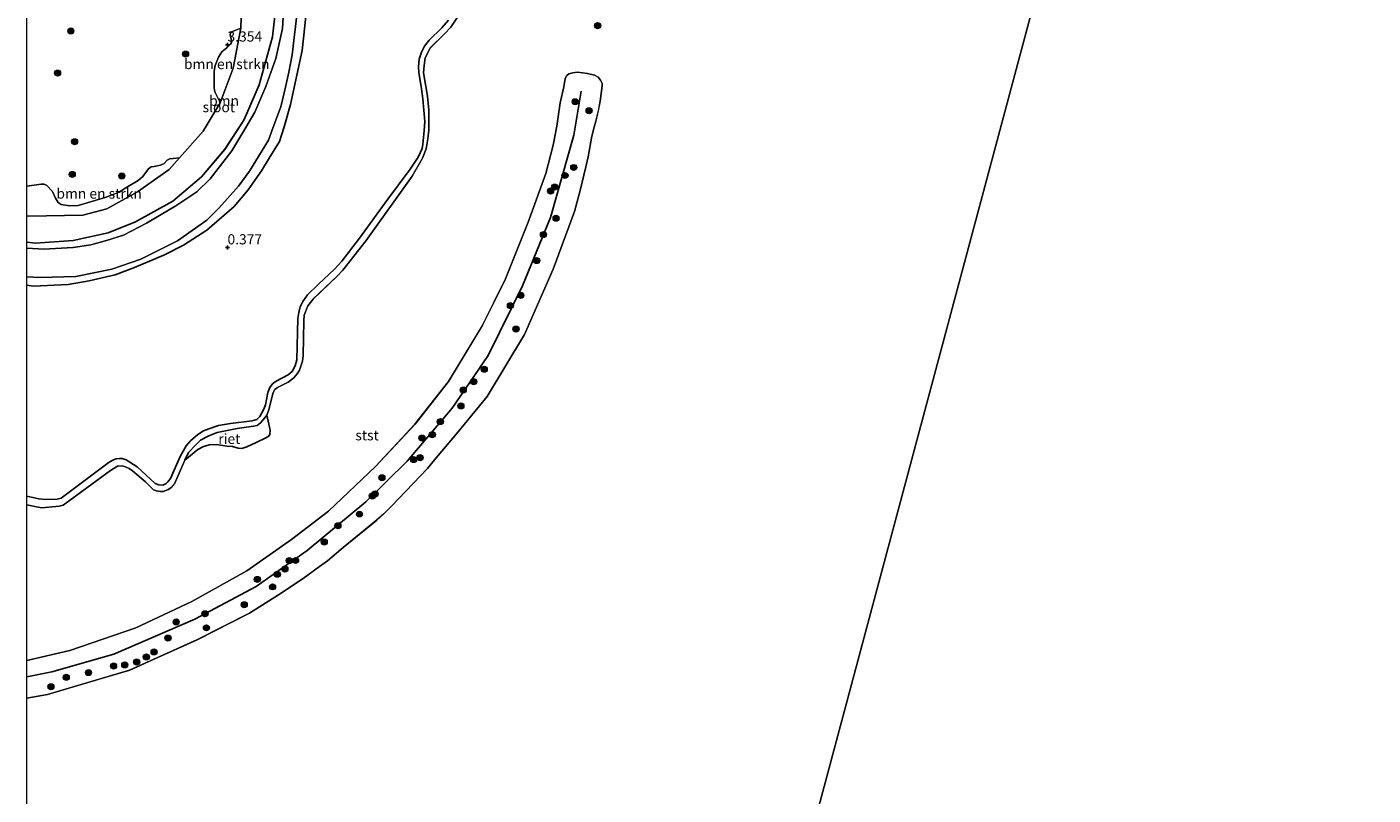
# Model space of a CAD drawing. Units: metres. Extents: x 179997 to 190007, y 506248 to 512503.
# Drawn here: x 180000 to 180331, y 511235 to 511424 of the extents above; entities that cross this region are included whole.
import ezdxf
from ezdxf.enums import TextEntityAlignment as Align

# ---------------------------------------------------------------- set-up
doc = ezdxf.new("R2010")
doc.units = ezdxf.units.M
doc.layers.get('0').update_dxf_attribs({"lineweight": 25})
for name, color, linetype, lineweight in [('B-ME-GR-BOMENSTRUIKEN-GV-B6', 93, 'Continuous', 18), ('B-ME-GR-BOOM-GV-B6', 93, 'Continuous', 18), ('B-ME-GR-BOOM-S-B1', 93, 'Continuous', 18), ('B-ME-GW-GRONDWERKLIJN-L-B1', 10, 'Continuous', 25), ('B-ME-GW-HOOGTEPUNT-S-B1', 10, 'Continuous', 25), ('B-ME-GW-INSTEEKWATERGANG-L-B1', 10, 'Continuous', 25), ('B-ME-GW-KRUINLIJN-L-B1', 93, 'Continuous', 18), ('B-ME-IE-GRASLAND-GV-B6', 93, 'Continuous', 18), ('B-ME-IE-HULPGEOMETRIE-L-B1', 53, 'Continuous', 18), ('B-ME-IE-RIET-GV-B6', 10, 'Continuous', 25), ('B-ME-OB-BEKLEDING-GV-B6', 253, 'Continuous', 18), ('B-ME-OB-WATERLIJN-L-B1', 133, 'OB-WATERLIJN', 18), ('B-ME-OG-WATER-GV-B6', 153, 'Continuous', 18), ('B-ME-VV-KRIBBEN-L-B1', 10, 'Continuous', 25)]:
    doc.layers.add(name, color=color, linetype=linetype, lineweight=lineweight)
doc.styles.add('NLCS-ISO', font='NLCS-ISO.TTF')
doc.linetypes.add('OB-WATERLIJN', pattern='A,10,[32,NLCS.SHX,S=2,R=0,X=0,Y=0],-12', length=22)

# ---------------------------------------------------------------- blocks, each defined once
blk = doc.blocks.new('d21cn_FeatureWriter_4_43_FMEBLOCK13')
at = {"layer": 'B-ME-OG-WATER-GV-B6'}
for points in [[(74.38, 828.89, -0.35), (162.45, 48.06, -0.35), (18.32, -490.51, -0.35)], [(-162.45, -799.28, -0.18), (-162.45, -412.12, -0.4), (-157.36, -411.23, -0.4), (-137.24, -405.27, -0.4), (-120.64, -397.75, -0.4), (-107.72, -391.19, -0.4), (-100.65, -386.7, -0.4), (-94.57, -382.73, -0.4), (-90.53, -379.75, -0.4), (-88.57, -378.34, -0.4), (-84.72, -375.11, -0.4), (-76.48, -368.38, -0.4), (-74.73, -366.79, -0.4), (-72.8, -364.91, -0.4), (-63.95, -355.66, -0.4), (-62.24, -353.55, -0.4), (-56.88, -347.1, -0.4), (-49.34, -337.94, -0.4), (-40.17, -322.71, -0.4), (-33.1, -306.61, -0.4), (-27.88, -292.48, -0.4), (-26.46, -287.27, -0.4), (-25.03, -281.46, -0.4), (-24.52, -279.01, -0.4), (-23.58, -273.94, -0.4), (-23.01, -271.71, -0.4), (-22.6, -270.24, -0.4), (-21.99, -267.68, -0.4), (-21.51, -265.35, -0.4), (-21.05, -261.58, -0.4), (-21.07, -260.96, -0.4), (-21.44, -260.17, -0.4), (-22.02, -259.43, -0.4), (-22.94, -258.97, -0.4), (-24.67, -258.53, -0.4), (-27.08, -258.23, -0.4), (-28.26, -258.37, -0.4), (-29.25, -258.6, -0.4), (-29.76, -259.05, -0.4), (-30.15, -259.72, -0.4), (-30.48, -261.76, -0.4), (-31.34, -265.72, -0.4), (-32.19, -271.48, -0.4), (-33.06, -276.14, -0.4), (-34.94, -283.1, -0.4), (-39.21, -295.1, -0.4), (-44.78, -308.97, -0.4), (-50.49, -320.44, -0.4), (-58.8, -334.26, -0.4), (-67.05, -344.78, -0.4), (-76.77, -355.13, -0.4), (-88.35, -366.16, -0.4), (-97.45, -373.12, -0.4), (-108.39, -380.84, -0.4), (-121.91, -388.38, -0.4), (-135.71, -394.86, -0.4), (-151.87, -400.43, -0.4), (-162.45, -402.9, -0.4), (-162.45, -364.59, -0.4), (-159.68, -365.19, -0.4), (-158.75, -365.3, -0.4), (-154.52, -364.94, -0.4), (-153.57, -364.68, -0.4), (-141.87, -356.1, -0.4), (-140.16, -355.05, -0.4), (-138.93, -354.97, -0.4), (-138.03, -355.3, -0.4), (-137.35, -355.65, -0.4), (-136.52, -356.19, -0.4), (-133.33, -358.96, -0.4), (-131.32, -360.88, -0.4), (-130.6, -361.1, -0.4), (-129.61, -361.34, -0.4), (-128.98, -361.27, -0.4), (-127.69, -360.78, -0.4), (-127, -360.29, -0.4), (-126.16, -359.38, -0.4), (-123.66, -353.62, -0.4), (-120.45, -350.94, -0.4), (-119.06, -350.2, -0.4), (-117.56, -349.83, -0.4), (-115.82, -349.71, -0.4), (-113.29, -350.13, -0.4), (-111.9, -350.25, -0.4), (-110.54, -350.69, -0.4), (-109.65, -350.73, -0.4), (-108.4, -350.32, -0.4), (-106.1, -349.23, -0.4), (-103.74, -348.14, -0.4), (-102.91, -347.61, -0.4), (-102.72, -347.2, -0.4), (-102.65, -346.26, -0.4), (-103.44, -342.5, -0.4), (-103.01, -341.26, -0.4), (-102.27, -338.2, -0.4), (-101.95, -336.92, -0.4), (-101.5, -336.26, -0.4), (-100.87, -335.71, -0.4), (-98.2, -334.4, -0.4), (-96.87, -333.36, -0.4), (-96.01, -332.4, -0.4), (-95.44, -331.49, -0.4), (-94.7, -329.26, -0.4), (-94.54, -327.86, -0.4), (-94.39, -319.33, -0.4), (-94.3, -317.93, -0.4), (-93.42, -315.66, -0.4), (-92.13, -313.99, -0.4), (-86.19, -308.37, -0.4), (-84.78, -306.9, -0.4), (-79.03, -299.57, -0.4), (-67.77, -283.78, -0.4), (-65.24, -279.36, -0.4), (-64.3, -277.01, -0.4), (-63.89, -274.6, -0.4), (-63.64, -272.47, -0.4), (-63.7, -267.54, -0.4), (-64.02, -264.06, -0.4), (-64.95, -258.34, -0.4), (-64.82, -256.53, -0.4), (-64.53, -254.66, -0.4), (-63.33, -252.24, -0.4), (-59.84, -248.77, -0.4), (-58.24, -247.16, -0.4), (-56.62, -244.66, -0.4)]]:
    blk.add_polyline3d(points, dxfattribs=at)
blk = doc.blocks.new('d21cn_FeatureWriter_4_43_FMEBLOCK23')
at = {"layer": 'B-ME-GW-GRONDWERKLIJN-L-B1'}
blk.add_polyline3d([(-63.11, -438.32, -0.12), (-60.21, -438.98, -0.12), (-58.46, -439.11, -0.12), (-55.68, -439.08, -0.12), (-54.67, -438.78, -0.12), (-42.87, -429.95, -0.12), (-41.83, -429.35, -0.12), (-41.17, -429.16, -0.12), (-40.33, -429.04, -0.12), (-39.72, -429.09, -0.12), (-38.73, -429.38, -0.12), (-35.99, -431.07, -0.12), (-31.56, -435.22, -0.12), (-30.66, -435.55, -0.12), (-29.7, -435.59, -0.12), (-28.88, -435.21, -0.12), (-28.49, -434.8, -0.12), (-27.82, -433.98, -0.12), (-25.46, -428.6, -0.12), (-23.98, -425.94, -0.12), (-22.92, -424.74, -0.12), (-21.13, -423.15, -0.12), (-19.68, -422.27, -0.12), (-18.36, -421.75, -0.12), (-15.98, -420.98, -0.12), (-13.06, -420.42, -0.12), (-7.72, -419.8, -0.12), (-6.58, -419.47, -0.12), (-5.83, -418.76, -0.12), (-4.94, -417.11, -0.12), (-4.49, -415.86, -0.12), (-3.93, -412.82, -0.12), (-3.39, -411.58, -0.12), (-2.73, -410.66, -0.12), (-1.84, -410.06, -0.12), (1.13, -408.52, -0.12), (2.06, -407.68, -0.12), (2.86, -406.26, -0.12), (3.23, -404.81, -0.12), (3.51, -394.64, -0.12), (3.7, -393.18, -0.12), (4.08, -391.73, -0.12), (4.73, -390.44, -0.12), (5.89, -388.8, -0.12), (8.6, -386.22, -0.12), (12.53, -382.47, -0.12), (14.3, -380.53, -0.12), (18.66, -374.9, -0.12), (25.64, -365.31, -0.12), (31.08, -357.91, -0.12), (32.1, -356.43, -0.12), (33.03, -355, -0.12), (34.02, -352.81, -0.12), (34.24, -351.78, -0.12), (34.56, -348.38, -0.12), (34.67, -346.23, -0.12), (34.2, -340.65, -0.12), (33.86, -338.19, -0.12), (33.25, -334.16, -0.12), (33.17, -332.76, -0.12), (33.34, -330.83, -0.12), (33.84, -329.13, -0.12), (34.59, -327.63, -0.12), (35.75, -326.21, -0.12), (38.85, -323.17, -0.12), (40.48, -321.29, -0.12)], dxfattribs=at)
blk = doc.blocks.new('d21cn_FeatureWriter_4_43_FMEBLOCK24')
at = {"layer": 'B-ME-GW-INSTEEKWATERGANG-L-B1'}
for points in [[(-16.06, -41.83, 0.61), (-9.35, -39.13, 0.56), (-0.18, -34.09, 0.57), (6.91, -28.08, 0.56), (12.6, -21.32, 0.52), (17.28, -14.13, 0.6), (18.26, -11.94, 0.6), (21.08, -5.46, 0.63), (24.33, 6.32, 0.66), (25.26, 14.34, 0.64), (25.9, 30.79, 0.68), (26.97, 51.12, 0.61), (27.22, 53, 0.57), (27.92, 54.41, 0.54), (31.69, 54.93, 0.49), (33.45, 54.65, 0.53), (34.56, 54.09, 0.56), (35.68, 52.33, 0.54), (36.01, 50.65, 0.54), (35.84, 42.14, 0.6), (35.67, 38.5, 0.58), (33.75, 22.81, 0.52), (31.64, 2.97, 0.21), (28.77, -10.26, 0.2), (27.24, -15.77, 0.18), (26.1, -19.36, 0.16), (23.51, -23.49, 0.14), (21.61, -26.64, 0.13), (18.4, -31.26, 0.14), (14.91, -35.37, 0.16), (8.25, -41.21, 0.15), (2.49, -44.9, 0.2), (-2.19, -47.3, 0.24), (-9.57, -50.38, 0.33), (-14.28, -52.15, 0.39), (-20.73, -53.66, 0.35), (-25.89, -54.57, 0.32), (-34.37, -54.93, 0.34), (-36.01, -54.73, 0.35)], [(-36.01, -44.15, 0.65), (-33.87, -44.39, 0.66), (-24.62, -43.71, 0.67), (-16.06, -41.83, 0.61)]]:
    blk.add_polyline3d(points, dxfattribs=at)
blk = doc.blocks.new('d21cn_FeatureWriter_4_43_FMEBLOCK45')
at = {"layer": 'B-ME-OG-WATER-GV-B6'}
for points in [[(74.38, 828.89, -0.35), (162.45, 48.06, -0.35), (18.32, -490.51, -0.35)], [(-162.45, -799.28, -0.18), (-162.45, -412.12, -0.4), (-157.36, -411.23, -0.4), (-137.24, -405.27, -0.4), (-120.64, -397.75, -0.4), (-107.72, -391.19, -0.4), (-100.65, -386.7, -0.4), (-94.57, -382.73, -0.4), (-90.53, -379.75, -0.4), (-88.57, -378.34, -0.4), (-84.72, -375.11, -0.4), (-76.48, -368.38, -0.4), (-74.73, -366.79, -0.4), (-72.8, -364.91, -0.4), (-63.95, -355.66, -0.4), (-62.24, -353.55, -0.4), (-56.88, -347.1, -0.4), (-49.34, -337.94, -0.4), (-40.17, -322.71, -0.4), (-33.1, -306.61, -0.4), (-27.88, -292.48, -0.4), (-26.46, -287.27, -0.4), (-25.03, -281.46, -0.4), (-24.52, -279.01, -0.4), (-23.58, -273.94, -0.4), (-23.01, -271.71, -0.4), (-22.6, -270.24, -0.4), (-21.99, -267.68, -0.4), (-21.51, -265.35, -0.4), (-21.05, -261.58, -0.4), (-21.07, -260.96, -0.4), (-21.44, -260.17, -0.4), (-22.02, -259.43, -0.4), (-22.94, -258.97, -0.4), (-24.67, -258.53, -0.4), (-27.08, -258.23, -0.4), (-28.26, -258.37, -0.4), (-29.25, -258.6, -0.4), (-29.76, -259.05, -0.4), (-30.15, -259.72, -0.4), (-30.48, -261.76, -0.4), (-31.34, -265.72, -0.4), (-32.19, -271.48, -0.4), (-33.06, -276.14, -0.4), (-34.94, -283.1, -0.4), (-39.21, -295.1, -0.4), (-44.78, -308.97, -0.4), (-50.49, -320.44, -0.4), (-58.8, -334.26, -0.4), (-67.05, -344.78, -0.4), (-76.77, -355.13, -0.4), (-88.35, -366.16, -0.4), (-97.45, -373.12, -0.4), (-108.39, -380.84, -0.4), (-121.91, -388.38, -0.4), (-135.71, -394.86, -0.4), (-151.87, -400.43, -0.4), (-162.45, -402.9, -0.4), (-162.45, -364.59, -0.4), (-159.68, -365.19, -0.4), (-158.75, -365.3, -0.4), (-154.52, -364.94, -0.4), (-153.57, -364.68, -0.4), (-141.87, -356.1, -0.4), (-140.16, -355.05, -0.4), (-138.93, -354.97, -0.4), (-138.03, -355.3, -0.4), (-137.35, -355.65, -0.4), (-136.52, -356.19, -0.4), (-133.33, -358.96, -0.4), (-131.32, -360.88, -0.4), (-130.6, -361.1, -0.4), (-129.61, -361.34, -0.4), (-128.98, -361.27, -0.4), (-127.69, -360.78, -0.4), (-127, -360.29, -0.4), (-126.16, -359.38, -0.4), (-123.66, -353.62, -0.4), (-120.45, -350.94, -0.4), (-119.06, -350.2, -0.4), (-117.56, -349.83, -0.4), (-115.82, -349.71, -0.4), (-113.29, -350.13, -0.4), (-111.9, -350.25, -0.4), (-110.54, -350.69, -0.4), (-109.65, -350.73, -0.4), (-108.4, -350.32, -0.4), (-106.1, -349.23, -0.4), (-103.74, -348.14, -0.4), (-102.91, -347.61, -0.4), (-102.72, -347.2, -0.4), (-102.65, -346.26, -0.4), (-103.44, -342.5, -0.4), (-103.01, -341.26, -0.4), (-102.27, -338.2, -0.4), (-101.95, -336.92, -0.4), (-101.5, -336.26, -0.4), (-100.87, -335.71, -0.4), (-98.2, -334.4, -0.4), (-96.87, -333.36, -0.4), (-96.01, -332.4, -0.4), (-95.44, -331.49, -0.4), (-94.7, -329.26, -0.4), (-94.54, -327.86, -0.4), (-94.39, -319.33, -0.4), (-94.3, -317.93, -0.4), (-93.42, -315.66, -0.4), (-92.13, -313.99, -0.4), (-86.19, -308.37, -0.4), (-84.78, -306.9, -0.4), (-79.03, -299.57, -0.4), (-67.77, -283.78, -0.4), (-65.24, -279.36, -0.4), (-64.3, -277.01, -0.4), (-63.89, -274.6, -0.4), (-63.64, -272.47, -0.4), (-63.7, -267.54, -0.4), (-64.02, -264.06, -0.4), (-64.95, -258.34, -0.4), (-64.82, -256.53, -0.4), (-64.53, -254.66, -0.4), (-63.33, -252.24, -0.4), (-59.84, -248.77, -0.4), (-58.24, -247.16, -0.4), (-56.62, -244.66, -0.4)]]:
    blk.add_polyline3d(points, dxfattribs=at)
blk = doc.blocks.new('d21cn_FeatureWriter_4_43_FMEBLOCK46')
at = {"layer": 'B-ME-OB-WATERLIJN-L-B1'}
blk.add_polyline3d([(41.92, -320.16, -0.4), (40.31, -322.66, -0.4), (38.71, -324.27, -0.4), (35.21, -327.74, -0.4), (34.01, -330.16, -0.4), (33.73, -332.02, -0.4), (33.59, -333.84, -0.4), (34.53, -339.56, -0.4), (34.85, -343.04, -0.4), (34.9, -347.97, -0.4), (34.65, -350.1, -0.4), (34.25, -352.51, -0.4), (33.31, -354.85, -0.4), (30.77, -359.28, -0.4), (19.52, -375.07, -0.4), (13.76, -382.4, -0.4), (12.35, -383.87, -0.4), (6.41, -389.49, -0.4), (5.12, -391.15, -0.4), (4.25, -393.43, -0.4), (4.15, -394.83, -0.4), (4.01, -403.36, -0.4), (3.85, -404.76, -0.4), (3.1, -406.98, -0.4), (2.54, -407.9, -0.4), (1.67, -408.85, -0.4), (0.34, -409.9, -0.4), (-2.33, -411.21, -0.4), (-2.96, -411.75, -0.4), (-3.4, -412.42, -0.4), (-3.72, -413.69, -0.4), (-4.47, -416.76, -0.4), (-4.9, -418, -0.4), (-5.41, -418.66, -0.4), (-6.48, -419.87, -0.4), (-7.28, -420.54, -0.4), (-8.17, -420.75, -0.4), (-12.21, -421.34, -0.4), (-17.13, -422.28, -0.4), (-19.18, -423.1, -0.4), (-21.2, -424.22, -0.4), (-22.45, -425.44, -0.4), (-24.15, -427.23, -0.4), (-25.12, -429.12, -0.4), (-27.62, -434.87, -0.4), (-28.46, -435.79, -0.4), (-29.15, -436.28, -0.4), (-30.44, -436.77, -0.4), (-31.07, -436.84, -0.4), (-32.06, -436.6, -0.4), (-32.78, -436.38, -0.4), (-34.78, -434.46, -0.4), (-37.97, -431.69, -0.4), (-38.8, -431.15, -0.4), (-39.48, -430.8, -0.4), (-40.39, -430.47, -0.4), (-41.62, -430.55, -0.4), (-43.33, -431.6, -0.4), (-55.02, -440.17, -0.4), (-55.98, -440.44, -0.4), (-60.2, -440.8, -0.4), (-61.14, -440.69, -0.4), (-63.9, -440.08, -0.4)], dxfattribs=at)
blk = doc.blocks.new('d21cn_FeatureWriter_4_43_FMEBLOCK48')
at = {"layer": 'B-ME-OB-WATERLIJN-L-B1'}
for points in [[(61.27, 73.41, -0.4), (61.6, 75.46, -0.4), (61.99, 76.13, -0.4), (62.5, 76.58, -0.4), (63.49, 76.81, -0.4), (64.67, 76.95, -0.4), (67.07, 76.65, -0.4), (68.81, 76.21, -0.4), (69.73, 75.74, -0.4), (70.3, 75.01, -0.4), (70.68, 74.22, -0.4), (70.7, 73.59, -0.4), (70.23, 69.83, -0.4), (69.75, 67.5, -0.4), (69.14, 64.94, -0.4), (68.74, 63.46, -0.4), (68.16, 61.24, -0.4), (67.22, 56.16, -0.4), (66.72, 53.72, -0.4), (65.28, 47.9, -0.4), (63.87, 42.69, -0.4), (58.64, 28.56, -0.4), (51.58, 12.47, -0.4), (42.41, -2.76, -0.4), (34.87, -11.92, -0.4), (29.51, -18.37, -0.4), (27.8, -20.49, -0.4), (18.95, -29.74, -0.4), (17.02, -31.61, -0.4), (15.26, -33.2, -0.4), (7.02, -39.93, -0.4), (3.17, -43.16, -0.4), (1.21, -44.58, -0.4), (-2.83, -47.55, -0.4), (-8.9, -51.52, -0.4), (-15.97, -56.01, -0.4), (-28.9, -62.58, -0.4), (-45.49, -70.1, -0.4), (-65.62, -76.05, -0.4), (-70.7, -76.95, -0.4)], [(-70.7, -67.72, -0.4), (-60.12, -65.25, -0.4), (-43.96, -59.68, -0.4), (-30.17, -53.2, -0.4), (-16.64, -45.67, -0.4), (-5.7, -37.94, -0.4), (3.4, -30.99, -0.4), (14.98, -19.95, -0.4), (24.69, -9.6, -0.4), (32.95, 0.92, -0.4), (41.26, 14.73, -0.4), (46.97, 26.2, -0.4), (52.53, 40.07, -0.4), (56.81, 52.08, -0.4), (58.69, 59.04, -0.4), (59.56, 63.69, -0.4), (60.4, 69.46, -0.4), (61.27, 73.41, -0.4)]]:
    blk.add_polyline3d(points, dxfattribs=at)
blk = doc.blocks.new('boom')
blk.add_hatch(color=256).paths.add_polyline_path([(-0.75, 0, 1), (0.75, 0, 1)])
blk.add_circle((0, 0), 0.75)
blk = doc.blocks.new('hoogtepunt')
for p, q in [((-0.5, 0), (0.5, 0)), ((0, 0.5), (0, -0.5))]:
    blk.add_line(p, q)

msp = doc.modelspace()

# ---------------------------------------------------------------- linework, layer by layer
at = {"layer": 'B-ME-GR-BOMENSTRUIKEN-GV-B6'}
for points in [[(180061.27, 511429.61, 0.64), (180060.34, 511421.59, 0.66), (180057.09, 511409.81, 0.63), (180054.27, 511403.33, 0.6), (180053.29, 511401.14, 0.6), (180048.61, 511393.95, 0.52), (180042.92, 511387.19, 0.56), (180035.83, 511381.17, 0.57), (180026.66, 511376.14, 0.56), (180019.95, 511373.44, 0.61), (180011.39, 511371.55, 0.67), (180002.14, 511370.88, 0.66), (180000, 511371.11, 0.65), (180000, 511377.57, 3.44), (180000.3, 511377.51, 3.44), (180013.72, 511377.75, 3.29), (180019.62, 511379.3, 3.46), (180027.14, 511383.48, 3.46), (180034.96, 511388.95, 3.46), (180037.48, 511391.82, 3.45), (180043.29, 511398.45, 3.43), (180047.46, 511405.35, 3.43), (180050.72, 511413.87, 3.43), (180052.61, 511423.71, 3.44), (180053.3, 511447.55, 3.45)], [(180105.82, 511426.45, -0.4), (180104.21, 511423.95, -0.4), (180102.61, 511422.33, -0.4), (180099.12, 511418.86, -0.4), (180097.92, 511416.45, -0.4), (180097.63, 511414.58, -0.4), (180097.5, 511412.77, -0.4), (180098.43, 511407.05, -0.4), (180098.75, 511403.57, -0.4), (180098.8, 511398.63, -0.4), (180098.56, 511396.5, -0.4), (180098.15, 511394.1, -0.4), (180097.21, 511391.75, -0.4), (180094.68, 511387.33, -0.4), (180083.42, 511371.54, -0.4), (180077.67, 511364.21, -0.4), (180076.26, 511362.74, -0.4), (180070.32, 511357.12, -0.4), (180069.03, 511355.45, -0.4), (180068.15, 511353.17, -0.4), (180068.06, 511351.78, -0.4), (180067.91, 511343.25, -0.4), (180067.75, 511341.85, -0.4), (180067, 511339.62, -0.4), (180066.44, 511338.71, -0.4), (180065.57, 511337.75, -0.4), (180064.25, 511336.7, -0.4), (180061.57, 511335.4, -0.4), (180060.94, 511334.85, -0.4), (180060.5, 511334.19, -0.4), (180060.18, 511332.91, -0.4), (180059.44, 511329.85, -0.4), (180059.01, 511328.61, -0.4), (180058.5, 511327.94, -0.4), (180057.42, 511326.73, -0.4), (180056.62, 511326.07, -0.4), (180055.73, 511325.86, -0.4), (180051.69, 511325.27, -0.4), (180046.77, 511324.33, -0.4), (180044.73, 511323.5, -0.4), (180042.7, 511322.39, -0.4), (180041.45, 511321.17, -0.4), (180039.75, 511319.37, -0.4), (180038.79, 511317.49, -0.4), (180036.29, 511311.73, -0.4), (180035.45, 511310.81, -0.4), (180034.76, 511310.32, -0.4), (180033.47, 511309.84, -0.4), (180032.83, 511309.77, -0.4), (180031.85, 511310.01, -0.4), (180031.13, 511310.22, -0.4), (180029.12, 511312.15, -0.4), (180025.93, 511314.92, -0.4), (180025.1, 511315.46, -0.4), (180024.42, 511315.81, -0.4), (180023.51, 511316.14, -0.4), (180022.29, 511316.05, -0.4), (180020.58, 511315.01, -0.4), (180008.88, 511306.43, -0.4), (180007.93, 511306.17, -0.4), (180003.7, 511305.81, -0.4), (180002.77, 511305.92, -0.4), (180000, 511306.52, -0.4), (180000, 511360.54, 0.35), (180001.64, 511360.33, 0.34), (180010.12, 511360.69, 0.32), (180015.28, 511361.6, 0.35), (180021.73, 511363.11, 0.39), (180026.44, 511364.89, 0.33), (180033.82, 511367.96, 0.24), (180038.5, 511370.36, 0.2), (180044.26, 511374.06, 0.15), (180050.92, 511379.89, 0.16), (180054.41, 511384.01, 0.14), (180057.62, 511388.63, 0.13), (180059.52, 511391.77, 0.14), (180062.11, 511395.9, 0.16), (180063.25, 511399.5, 0.18), (180064.78, 511405, 0.2), (180067.65, 511418.23, 0.21), (180069.76, 511438.07, 0.52)], [(180047.46, 511405.35, 3.43), (180047.32, 511405.82, 3.43), (180046.17, 511408.07, 3.43), (180046.04, 511409.03, 3.43), (180046.06, 511409.77, 3.43), (180046.03, 511413.2, 3.35), (180046.31, 511414.52, 3.31), (180047.05, 511416.58, 3.32), (180047.95, 511417.95, 3.31), (180049.12, 511418.9, 3.28), (180050.01, 511419.82, 3.23), (180050.26, 511420.22, 3.21), (180050.25, 511420.75, 3.23), (180049.96, 511421.99, 3.27), (180050.03, 511422.55, 3.27), (180050.33, 511422.83, 3.31), (180050.53, 511422.94, 3.31), (180052.61, 511423.71, 3.44), (180050.72, 511413.87, 3.43), (180047.46, 511405.35, 3.43)], [(180000, 511384.9, 3.39), (180003.53, 511385.41, 3.39), (180004.12, 511385.36, 3.41), (180004.79, 511385.17, 3.45), (180006.31, 511383.6, 3.38), (180007.01, 511381.97, 3.31), (180007.66, 511380.9, 3.31), (180008.45, 511380.35, 3.33), (180010.48, 511380.06, 3.41), (180012.56, 511380.14, 3.41), (180019.23, 511382.08, 3.39), (180022.65, 511383.42, 3.38), (180024.31, 511384.44, 3.36), (180027.38, 511386.3, 3.6), (180028.51, 511387.26, 3.63), (180029.91, 511389.14, 3.6), (180030.53, 511389.62, 3.62), (180031.29, 511389.75, 3.6), (180032.83, 511390.05, 3.6), (180033.71, 511390.47, 3.6), (180034.45, 511391.24, 3.6), (180035.16, 511391.61, 3.6), (180035.92, 511391.7, 3.6), (180037.48, 511391.82, 3.45), (180034.96, 511388.95, 3.46), (180027.14, 511383.48, 3.46), (180019.62, 511379.3, 3.46), (180013.72, 511377.75, 3.29), (180000.3, 511377.51, 3.44), (180000, 511377.57, 3.44), (180000, 511384.9, 3.39)]]:
    msp.add_polyline3d(points, dxfattribs=at)
at = {"layer": 'B-ME-GR-BOOM-GV-B6'}
for points in [[(180069.76, 511438.07, 0.52), (180067.65, 511418.23, 0.21), (180064.78, 511405, 0.2), (180063.25, 511399.5, 0.18), (180062.11, 511395.9, 0.16), (180059.52, 511391.77, 0.14), (180057.62, 511388.63, 0.13), (180054.41, 511384.01, 0.14), (180050.92, 511379.89, 0.16), (180044.26, 511374.06, 0.15), (180038.5, 511370.36, 0.2), (180033.82, 511367.96, 0.24), (180026.44, 511364.89, 0.33), (180021.73, 511363.11, 0.39), (180015.28, 511361.6, 0.35), (180010.12, 511360.69, 0.32), (180001.64, 511360.33, 0.34), (180000, 511360.54, 0.35), (180000, 511362.61, -0.4), (180003.28, 511362.44, -0.4), (180012.02, 511362.64, -0.4), (180020.88, 511364.45, -0.4), (180028, 511366.95, -0.4), (180037.01, 511371.46, -0.4), (180044.24, 511376.53, -0.4), (180047.23, 511379.54, -0.4), (180052.04, 511384.86, -0.4), (180054.67, 511388.57, -0.4), (180059.37, 511396.23, -0.4), (180060.54, 511399.39, -0.4), (180062.39, 511404.4, -0.4), (180063.57, 511409.22, -0.4), (180064.39, 511412.9, -0.4), (180065.22, 511417.15, -0.4), (180065.59, 511420.7, -0.4), (180066.96, 511432.48, -0.4)], [(180063.25, 511431, -0.4), (180062.8, 511423.63, -0.4), (180061.22, 511416.29, -0.4), (180058.72, 511409.39, -0.4), (180056, 511403.06, -0.4), (180053.82, 511399.33, -0.4), (180050.35, 511393.56, -0.4), (180047.57, 511389.99, -0.4), (180045.06, 511386.68, -0.4), (180041.74, 511383.48, -0.4), (180036.63, 511380.08, -0.4), (180029.38, 511375.75, -0.4), (180023.76, 511372.86, -0.4), (180019.53, 511371.52, -0.4), (180015.75, 511370.49, -0.4), (180011.33, 511369.82, -0.4), (180004.15, 511369.36, -0.4), (180000, 511369.64, -0.4), (180000, 511371.11, 0.65)], [(180000, 511371.11, 0.65), (180002.14, 511370.88, 0.66), (180011.39, 511371.55, 0.67), (180019.95, 511373.44, 0.61), (180026.66, 511376.14, 0.56), (180035.83, 511381.17, 0.57), (180042.92, 511387.19, 0.56), (180048.61, 511393.95, 0.52), (180053.29, 511401.14, 0.6), (180054.27, 511403.33, 0.6), (180057.09, 511409.81, 0.63), (180060.34, 511421.59, 0.66), (180061.27, 511429.61, 0.64)]]:
    msp.add_polyline3d(points, dxfattribs=at)
at = {"layer": 'B-ME-GW-KRUINLIJN-L-B1'}
msp.add_polyline3d([(180053.3, 511447.55, 3.45), (180052.61, 511423.71, 3.44), (180050.72, 511413.87, 3.43), (180047.46, 511405.35, 3.43), (180043.29, 511398.45, 3.43), (180037.48, 511391.82, 3.45), (180034.96, 511388.95, 3.46), (180027.14, 511383.48, 3.46), (180019.62, 511379.3, 3.46), (180013.72, 511377.75, 3.29), (180000.3, 511377.51, 3.44), (180000, 511377.57, 3.44)], dxfattribs=at)
at = {"layer": 'B-ME-IE-GRASLAND-GV-B6'}
msp.add_polyline3d([(180053.3, 511447.55, 3.45), (180052.61, 511423.71, 3.44), (180050.53, 511422.94, 3.31), (180050.33, 511422.83, 3.31), (180050.03, 511422.55, 3.27), (180049.96, 511421.99, 3.27), (180050.25, 511420.75, 3.23), (180050.26, 511420.22, 3.21), (180050.01, 511419.82, 3.23), (180049.12, 511418.9, 3.28), (180047.95, 511417.95, 3.31), (180047.05, 511416.58, 3.32), (180046.31, 511414.52, 3.31), (180046.03, 511413.2, 3.35), (180046.06, 511409.77, 3.43), (180046.04, 511409.03, 3.43), (180046.17, 511408.07, 3.43), (180047.32, 511405.82, 3.43), (180047.46, 511405.35, 3.43), (180043.29, 511398.45, 3.43), (180037.48, 511391.82, 3.45), (180035.92, 511391.7, 3.6), (180035.16, 511391.61, 3.6), (180034.45, 511391.24, 3.6), (180033.71, 511390.47, 3.6), (180032.83, 511390.05, 3.6), (180031.29, 511389.75, 3.6), (180030.53, 511389.62, 3.62), (180029.91, 511389.14, 3.6), (180028.51, 511387.26, 3.63), (180027.38, 511386.3, 3.6), (180024.31, 511384.44, 3.36), (180022.65, 511383.42, 3.38), (180019.23, 511382.08, 3.39), (180012.56, 511380.14, 3.41), (180010.48, 511380.06, 3.41), (180008.45, 511380.35, 3.33), (180007.66, 511380.9, 3.31), (180007.01, 511381.97, 3.31), (180006.31, 511383.6, 3.38), (180004.79, 511385.17, 3.45), (180004.12, 511385.36, 3.41), (180003.53, 511385.41, 3.39), (180000, 511384.9, 3.39), (180000, 511538.67, 3.32)], dxfattribs=at)
at = {"layer": 'B-ME-IE-HULPGEOMETRIE-L-B1'}
msp.add_polyline3d([(180129.39, 510842.22, -0.18), (180180.77, 511180.6, -0.35), (180324.89, 511719.17, -0.35), (180236.83, 512500, -0.35)], dxfattribs=at)
msp.add_polyline3d([(180129.39, 510842.22, -0.18), (180180.77, 511180.6, -0.35), (180324.89, 511719.17, -0.35), (180236.83, 512500, -0.35)], dxfattribs=at)
at = {"layer": 'B-ME-IE-RIET-GV-B6'}
msp.add_polyline3d([(180059.01, 511328.61, -0.4), (180059.79, 511324.85, -0.4), (180059.72, 511323.91, -0.4), (180059.54, 511323.49, -0.4), (180058.71, 511322.97, -0.4), (180056.35, 511321.88, -0.4), (180054.04, 511320.79, -0.4), (180052.8, 511320.38, -0.4), (180051.91, 511320.42, -0.4), (180050.54, 511320.86, -0.4), (180049.16, 511320.98, -0.4), (180046.63, 511321.4, -0.4), (180044.89, 511321.28, -0.4), (180043.38, 511320.9, -0.4), (180042, 511320.17, -0.4), (180038.79, 511317.49, -0.4), (180039.75, 511319.37, -0.4), (180041.45, 511321.17, -0.4), (180042.7, 511322.39, -0.4), (180044.73, 511323.5, -0.4), (180046.77, 511324.33, -0.4), (180051.69, 511325.27, -0.4), (180055.73, 511325.86, -0.4), (180056.62, 511326.07, -0.4), (180057.42, 511326.73, -0.4), (180058.5, 511327.94, -0.4), (180059.01, 511328.61, -0.4)], dxfattribs=at)
at = {"layer": 'B-ME-OB-BEKLEDING-GV-B6'}
msp.add_polyline3d([(180000, 511268.21, -0.4), (180010.58, 511270.68, -0.4), (180026.74, 511276.25, -0.4), (180040.53, 511282.73, -0.4), (180054.06, 511290.26, -0.4), (180065, 511297.99, -0.4), (180074.1, 511304.95, -0.4), (180085.68, 511315.98, -0.4), (180095.39, 511326.33, -0.4), (180103.65, 511336.85, -0.4), (180111.96, 511350.66, -0.4), (180117.67, 511362.13, -0.4), (180123.23, 511376.01, -0.4), (180127.51, 511388.01, -0.4), (180129.39, 511394.97, -0.4), (180130.26, 511399.63, -0.4), (180131.11, 511405.39, -0.4), (180131.97, 511409.35, -0.4), (180132.3, 511411.39, -0.4), (180132.69, 511412.06, -0.4), (180133.2, 511412.51, -0.4), (180134.19, 511412.74, -0.4), (180135.37, 511412.88, -0.4), (180137.77, 511412.58, -0.4), (180139.51, 511412.14, -0.4), (180140.43, 511411.68, -0.4), (180141.01, 511410.94, -0.4), (180141.38, 511410.15, -0.4), (180141.4, 511409.53, -0.4), (180140.93, 511405.76, -0.4), (180140.45, 511403.43, -0.4), (180139.84, 511400.87, -0.4), (180139.44, 511399.4, -0.4), (180138.86, 511397.17, -0.4), (180137.93, 511392.09, -0.4), (180137.42, 511389.65, -0.4), (180135.98, 511383.83, -0.4), (180134.57, 511378.62, -0.4), (180129.34, 511364.5, -0.4), (180122.28, 511348.4, -0.4), (180113.11, 511333.17, -0.4), (180105.57, 511324.01, -0.4), (180100.21, 511317.56, -0.4), (180098.5, 511315.45, -0.4), (180089.65, 511306.2, -0.4), (180087.72, 511304.32, -0.4), (180085.96, 511302.73, -0.4), (180077.73, 511296, -0.4), (180073.87, 511292.77, -0.4), (180071.91, 511291.36, -0.4), (180067.87, 511288.38, -0.4), (180061.8, 511284.41, -0.4), (180054.73, 511279.92, -0.4), (180041.8, 511273.36, -0.4), (180025.21, 511265.84, -0.4), (180005.08, 511259.88, -0.4), (180000, 511258.99, -0.4), (180000, 511268.21, -0.4)], dxfattribs=at)
at = {"layer": 'B-ME-OG-WATER-GV-B6'}
for points in [[(180236.83, 512500, -0.35), (182289.91, 512500, -0.28), (181788.04, 512054.68, -0.28), (181205.77, 511426.38, -0.35), (181010.29, 511194.7, -0.35), (181415.68, 510878.04, -0.35), (181407.52, 510568.94, -0.33), (181048.12, 510576.95, -0.28), (180700.19, 510654.65, -0.28), (180710.46, 510701.28, -0.28), (180343.46, 510790.29, -0.28), (180129.39, 510842.22, -0.18), (180180.77, 511180.6, -0.35), (180324.89, 511719.17, -0.35), (180236.83, 512500, -0.35)], [(180236.83, 512500, -0.35), (182289.91, 512500, -0.28), (181788.04, 512054.68, -0.28), (181205.77, 511426.38, -0.35), (181010.29, 511194.7, -0.35), (181415.68, 510878.04, -0.35), (181407.52, 510568.94, -0.33), (181048.12, 510576.95, -0.28), (180700.19, 510654.65, -0.28), (180710.46, 510701.28, -0.28), (180343.46, 510790.29, -0.28), (180129.39, 510842.22, -0.18), (180180.77, 511180.6, -0.35), (180324.89, 511719.17, -0.35), (180236.83, 512500, -0.35)], [(180066.96, 511432.48, -0.4), (180065.59, 511420.7, -0.4), (180065.22, 511417.15, -0.4), (180064.39, 511412.9, -0.4), (180063.57, 511409.22, -0.4), (180062.39, 511404.4, -0.4), (180060.54, 511399.39, -0.4), (180059.37, 511396.23, -0.4), (180054.67, 511388.57, -0.4), (180052.04, 511384.86, -0.4), (180047.23, 511379.54, -0.4), (180044.24, 511376.53, -0.4), (180037.01, 511371.46, -0.4), (180028, 511366.95, -0.4), (180020.88, 511364.45, -0.4), (180012.02, 511362.64, -0.4), (180003.28, 511362.44, -0.4), (180000, 511362.61, -0.4), (180000, 511369.64, -0.4)], [(180000, 511369.64, -0.4), (180004.15, 511369.36, -0.4), (180011.33, 511369.82, -0.4), (180015.75, 511370.49, -0.4), (180019.53, 511371.52, -0.4), (180023.76, 511372.86, -0.4), (180029.38, 511375.75, -0.4), (180036.63, 511380.08, -0.4), (180041.74, 511383.48, -0.4), (180045.06, 511386.68, -0.4), (180047.57, 511389.99, -0.4), (180050.35, 511393.56, -0.4), (180053.82, 511399.33, -0.4), (180056, 511403.06, -0.4), (180058.72, 511409.39, -0.4), (180061.22, 511416.29, -0.4), (180062.8, 511423.63, -0.4), (180063.25, 511431, -0.4)]]:
    msp.add_polyline3d(points, dxfattribs=at)
at = {"layer": 'B-ME-VV-KRIBBEN-L-B1'}
msp.add_polyline3d([(180000, 511264.21, 0.29), (180006.09, 511265.5, 0.28), (180021.37, 511269.79, 0.27), (180041.25, 511278.39, 0.28), (180056.31, 511286.47, 0.23), (180068.92, 511295.26, 0.26), (180083.31, 511307.3, 0.26), (180093.44, 511317.27, 0.25), (180104.54, 511330.31, 0.25), (180113.36, 511343.22, 0.25), (180121.81, 511360.4, 0.26), (180128.69, 511377.16, 0.44), (180134.41, 511397.42, 0.23), (180136.25, 511408.27, 0.24)], dxfattribs=at)

# ---------------------------------------------------------------- block references
at = {"layer": 'B-ME-GR-BOOM-S-B1', "rotation": 90}
for p in [(180010.79, 511423.06, 3.32), (180140.29, 511424.35, -0.4), (180038.99, 511417.37, 3.16), (180007.54, 511412.68, 3.22), (180134.76, 511405.63, 0.1), (180138.19, 511403.43, 0.08), (180011.71, 511395.8, 3.25), (180134.42, 511389.48, 0.21), (180011.13, 511387.77, 3.3), (180023.33, 511387.41, 3.44), (180132.25, 511387.51, 0.23), (180128.72, 511383.67, 0.15), (180129.7, 511384.66, 0.09), (180130.08, 511377, 0.24), (180126.97, 511372.98, 0.4), (180125.33, 511366.58, 0.29), (180118.84, 511355.48, 0.2), (180121.41, 511358.02, 0.29), (180120.21, 511349.74, 0.11), (180112.41, 511339.88, 0.21), (180109.81, 511336.78, 0.26), (180107.24, 511334.73, 0.14), (180106.67, 511330.85, 0.15), (180101.63, 511327.01, 0.18), (180097.12, 511322.93, 0.1), (180099.64, 511323.79, 0.19), (180095.03, 511317.66, 0.18), (180096.62, 511318.13, 0.16), (180087.25, 511313.18, 0.19), (180084.9, 511308.71, 0.21), (180085.56, 511309.22, 0.21), (180081.75, 511304.23, 0.22), (180076.43, 511301.39, 0.15), (180073.09, 511297.4, 0.13), (180064.49, 511292.83, 0.16), (180066.04, 511292.84, 0.07), (180061.55, 511289.47, 0.03), (180063.41, 511290.72, 0.22), (180056.63, 511288.19, 0.21), (180060.38, 511286.36, -0.01), (180043.77, 511279.74, 0.27), (180053.41, 511281.95, 0.19), (180036.68, 511277.73, 0.25), (180044.12, 511276.28, 0.08), (180034.67, 511273.75, 0.27), (180029.36, 511269.13, 0.13), (180031.27, 511270.36, 0.13), (180021.29, 511266.88, 0.13), (180024.05, 511267.17, 0.13), (180026.98, 511267.86, 0.13), (180009.67, 511264.14, 0.13), (180015.14, 511265.27, 0.13), (180005.89, 511261.78, 0.13)]:
    msp.add_blockref('boom', p, dxfattribs=at)
at = {"layer": 'B-ME-GW-GRONDWERKLIJN-L-B1'}
msp.add_blockref('d21cn_FeatureWriter_4_43_FMEBLOCK23', (180063.11, 511746.98), dxfattribs=at)
at = {"layer": 'B-ME-GW-HOOGTEPUNT-S-B1', "rotation": 90}
for p in [(180049.3, 511419.66, 3.35), (180049.3, 511419.66, 3.35), (180049.3, 511369.79, 0.38), (180049.3, 511369.79, 0.38)]:
    msp.add_blockref('hoogtepunt', p, dxfattribs=at)
at = {"layer": 'B-ME-GW-INSTEEKWATERGANG-L-B1'}
msp.add_blockref('d21cn_FeatureWriter_4_43_FMEBLOCK24', (180036.01, 511415.26), dxfattribs=at)
at = {"layer": 'B-ME-OB-WATERLIJN-L-B1'}
for name, p in [('d21cn_FeatureWriter_4_43_FMEBLOCK46', (180063.9, 511746.61)), ('d21cn_FeatureWriter_4_43_FMEBLOCK48', (180070.7, 511335.93))]:
    msp.add_blockref(name, p, dxfattribs=at)
at = {"layer": 'B-ME-OG-WATER-GV-B6'}
for name in ['d21cn_FeatureWriter_4_43_FMEBLOCK13', 'd21cn_FeatureWriter_4_43_FMEBLOCK45']:
    msp.add_blockref(name, (180162.45, 511671.11), dxfattribs=at)

# ---------------------------------------------------------------- texts
at = {"layer": 'B-ME-GR-BOMENSTRUIKEN-GV-B6', "ltscale": 0.2, "style": 'NLCS-ISO'}
for p in [(180049.11, 511414.91), (180017.75, 511383.07)]:
    msp.add_text('bmn en strkn', height=2.5, dxfattribs=at).set_placement(p, align=Align.MIDDLE_CENTER)
at = {"layer": 'B-ME-GR-BOOM-GV-B6', "ltscale": 0.2, "style": 'NLCS-ISO'}
msp.add_text('bmn', height=2.5, dxfattribs=at).set_placement((180048.46, 511405.89), align=Align.MIDDLE_CENTER)
at = {"layer": 'B-ME-GW-HOOGTEPUNT-S-B1', "ltscale": 0.2, "style": 'NLCS-ISO'}
for s, p in [('3.354', (180049.3, 511419.66, 3.35)), ('3.354', (180049.3, 511419.66, 3.35)), ('0.377', (180049.3, 511369.79, 0.38)), ('0.377', (180049.3, 511369.79, 0.38))]:
    msp.add_text(s, height=2.5, dxfattribs=at).set_placement(p, align=Align.BOTTOM_LEFT)
at = {"layer": 'B-ME-IE-RIET-GV-B6', "ltscale": 0.2, "style": 'NLCS-ISO'}
msp.add_text('riet', height=2.5, dxfattribs=at).set_placement((180049.75, 511322.76), align=Align.MIDDLE_CENTER)
at = {"layer": 'B-ME-OB-BEKLEDING-GV-B6', "ltscale": 0.2, "style": 'NLCS-ISO'}
msp.add_text('stst', height=2.5, dxfattribs=at).set_placement((180083.6, 511323.63), align=Align.MIDDLE_CENTER)
at = {"layer": 'B-ME-OG-WATER-GV-B6', "ltscale": 0.2, "style": 'NLCS-ISO'}
msp.add_text('sloot', height=2.5, dxfattribs=at).set_placement((180047.17, 511404.33), align=Align.MIDDLE_CENTER)

doc.saveas('drawing.dxf')
